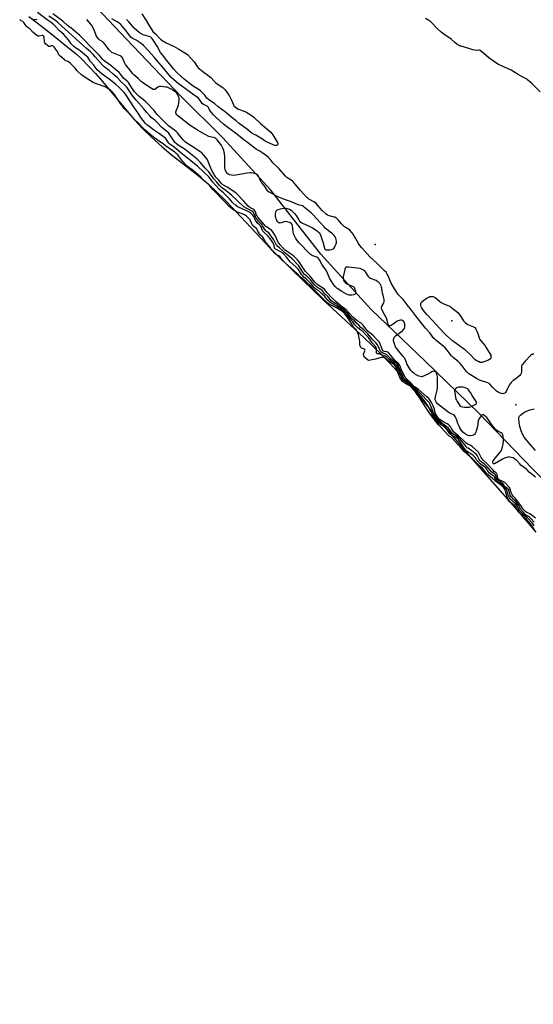
# Model space of a CAD drawing. Units: inches. Extents: x 1225765 to 1231765, y 501457 to 505458.
# Drawn here: x 1230475 to 1230907, y 502022 to 502850 of the extents above; entities that cross this region are included whole.
import ezdxf

# ---------------------------------------------------------------- set-up
doc = ezdxf.new("R2010")
doc.units = ezdxf.units.IN
doc.header["$MEASUREMENT"] = 0
for name, color, linetype in [('ELEV-Spot Elevation', 7, 'Continuous'), ('HYDRO-Stream Poly Centerlines', 142, 'Continuous'), ('HYDRO-Water Body', 4, 'Continuous'), ('NTRL-Trees', 3, 'Continuous'), ('Undefined', 1, 'Continuous')]:
    doc.layers.add(name, color=color, linetype=linetype)

msp = doc.modelspace()

# ---------------------------------------------------------------- linework, layer by layer
at = {"layer": 'ELEV-Spot Elevation'}
for p in [(1230774.25, 502660.96, 175.14), (1230838.8, 502596.68, 176.8), (1230892.56, 502525.99, 173.51)]:
    msp.add_point(p, dxfattribs=at)
at = {"layer": 'HYDRO-Stream Poly Centerlines'}
msp.add_polyline3d([(1230482.37, 502852.88, 0), (1230489.4, 502847.55, 0), (1230498.06, 502840.77, 0), (1230522.69, 502821.02, 0), (1230526.16, 502817.69, 0), (1230533.88, 502809.95, 0), (1230538.67, 502804.78, 0), (1230544.39, 502798.23, 0), (1230569.6, 502768.15, 0), (1230574.54, 502762.57, 0), (1230578.58, 502758.3, 0), (1230585.87, 502751.27, 0), (1230594.64, 502743.25, 0), (1230602.38, 502736.8, 0), (1230623.47, 502720.33, 0), (1230631.76, 502713.51, 0), (1230639.47, 502706.4, 0), (1230648.8, 502697.02, 0), (1230685.66, 502657.78, 0), (1230704.44, 502639.23, 0), (1230730.59, 502614.18, 0), (1230764.53, 502582.73, 0), (1230779.36, 502568.45, 0), (1230789.91, 502557.34, 0), (1230803.11, 502542.51, 0), (1230816.59, 502526.76, 0), (1230844.74, 502493.34, 0), (1230854.26, 502482.28, 0), (1230891.8, 502439.68, 0), (1230901.89, 502427.97, 0), (1230909.48, 502418.86, 0)], dxfattribs=at)
at = {"layer": 'HYDRO-Water Body'}
msp.add_polyline3d([(1230482.37, 502852.88, 0), (1230489.4, 502847.55, 0), (1230498.06, 502840.77, 0), (1230522.69, 502821.02, 0), (1230526.16, 502817.69, 0), (1230533.88, 502809.95, 0), (1230538.67, 502804.78, 0), (1230544.39, 502798.23, 0), (1230569.6, 502768.15, 0), (1230574.54, 502762.57, 0), (1230578.58, 502758.3, 0), (1230585.87, 502751.27, 0), (1230594.64, 502743.25, 0), (1230602.38, 502736.8, 0), (1230623.47, 502720.33, 0), (1230631.76, 502713.51, 0), (1230639.47, 502706.4, 0), (1230648.8, 502697.02, 0), (1230685.66, 502657.78, 0), (1230704.44, 502639.23, 0), (1230730.59, 502614.18, 0), (1230764.53, 502582.73, 0), (1230779.36, 502568.45, 0), (1230789.91, 502557.34, 0), (1230803.11, 502542.51, 0), (1230816.59, 502526.76, 0), (1230844.74, 502493.34, 0), (1230854.26, 502482.28, 0), (1230891.8, 502439.68, 0), (1230901.89, 502427.97, 0), (1230909.48, 502418.86, 0)], dxfattribs=at)
at = {"layer": 'NTRL-Trees'}
msp.add_lwpolyline([(1231382.12, 501996.56), (1231342.87, 502037.38), (1231298.12, 502078.53), (1231256, 502117.59), (1231212.25, 502162.44), (1231159.5, 502209.94), (1231124.13, 502242.47), (1231075, 502291.94), (1231034.62, 502337.53), (1230992.25, 502384.78), (1230949.5, 502428.66), (1230907, 502471.81), (1230861.25, 502519.19), (1230816.12, 502562.75), (1230770.88, 502606.34), (1230728.5, 502652.87), (1230686.12, 502706.63), (1230645.63, 502751.03), (1230610.87, 502785.47), (1230564.75, 502833.84), (1230529.75, 502871.06)], dxfattribs=at)
at = {"layer": 'Undefined'}
for points, elevation in [([(1230900.58, 502431.95), (1230899.4, 502433.11), (1230897.96, 502434.91), (1230896.37, 502436.36), (1230895.7, 502437.12), (1230894.83, 502438.44), (1230893.57, 502441.04), (1230892.31, 502442.85), (1230891.5, 502443.64), (1230890.12, 502444.56), (1230889.42, 502445.12), (1230888.58, 502445.95), (1230887.75, 502446.91), (1230887.23, 502447.8), (1230886.17, 502450.11), (1230885.3, 502453.47), (1230884.82, 502454.67), (1230884.35, 502455.25), (1230883.44, 502456), (1230882.72, 502456.77), (1230882.12, 502457.51), (1230881.31, 502458.74), (1230880.46, 502459.45), (1230876.95, 502461.64), (1230875.98, 502462.42), (1230875.24, 502463.5), (1230874.52, 502465.44), (1230874.26, 502465.9), (1230873.65, 502466.41), (1230871.52, 502467.62), (1230870.46, 502468.52), (1230869.32, 502469.82), (1230867.75, 502472.17), (1230867.18, 502472.87), (1230866.08, 502473.86), (1230862.66, 502476.49), (1230859.88, 502479.19), (1230859.39, 502479.83), (1230858.27, 502481.77), (1230857.59, 502482.54), (1230856.62, 502483.35), (1230853.75, 502485.42), (1230852.85, 502486.04), (1230851.35, 502486.9), (1230850.79, 502487.39), (1230850.23, 502488.08), (1230848.64, 502490.39), (1230844.97, 502496.07), (1230843.92, 502497.41), (1230843.43, 502497.82), (1230842.43, 502498.45), (1230838.42, 502500.49), (1230837.68, 502500.96), (1230837.11, 502501.56), (1230835.31, 502504.07), (1230832.45, 502507.17), (1230831.34, 502508.04), (1230828.58, 502509.61), (1230827.94, 502510.14), (1230827.22, 502510.92), (1230826.14, 502512.31), (1230824.4, 502515.02), (1230822.16, 502518.08), (1230821.15, 502520.34), (1230820.22, 502522.02), (1230819.09, 502524.44), (1230818.43, 502525.55), (1230817.6, 502526.72), (1230815.55, 502529.27), (1230812.82, 502533.05), (1230810.22, 502535.74), (1230807.86, 502539), (1230804.34, 502542.38), (1230803.47, 502543.02), (1230801.24, 502544.24), (1230798.01, 502546.52), (1230797.12, 502547.41), (1230796.65, 502548.28), (1230795.75, 502551.12), (1230794.23, 502554), (1230792.89, 502557.85), (1230792.32, 502558.91), (1230791.66, 502559.78), (1230790.34, 502560.92), (1230785.84, 502564.13), (1230784.99, 502564.92), (1230783.46, 502566.56), (1230782.82, 502567.03), (1230782.05, 502567.35), (1230780.1, 502567.88), (1230777.94, 502568.68), (1230777.26, 502568.82), (1230776.06, 502568.89), (1230775.56, 502569.13), (1230775.34, 502569.46), (1230775.27, 502569.94), (1230775.32, 502571.87), (1230775.19, 502573.14), (1230774.83, 502574.38), (1230774.3, 502575.24), (1230771.6, 502578.08), (1230768.38, 502582.67), (1230766.82, 502584.5), (1230763.04, 502588.17), (1230762.16, 502588.87), (1230759.4, 502590.75), (1230756.9, 502593.24), (1230755.18, 502595.89), (1230753.73, 502597.49), (1230750.79, 502601.5), (1230748.91, 502603.69), (1230747.5, 502604.98), (1230745.63, 502606.38), (1230743.39, 502607.8), (1230741.33, 502609.25), (1230737.58, 502611.25), (1230735.94, 502612.38), (1230734.14, 502614.21), (1230732.36, 502616.45), (1230731.6, 502617.26), (1230729.43, 502619.14), (1230728.05, 502620.6), (1230727.25, 502621.32), (1230725.62, 502622.59), (1230724, 502623.57), (1230723.38, 502624.06), (1230722.7, 502624.79), (1230720.06, 502628.05), (1230717.72, 502630.5), (1230716.43, 502631.71), (1230714.09, 502633.54), (1230712.79, 502634.73), (1230711.99, 502635.74), (1230710.18, 502638.97), (1230709.31, 502640.21), (1230707.25, 502642.22), (1230702.53, 502646.34), (1230701.65, 502647.4), (1230699.52, 502650.29), (1230697.02, 502652.96), (1230696.16, 502653.74), (1230695.25, 502654.41), (1230691.18, 502656.38), (1230690.29, 502656.96), (1230689.73, 502657.47), (1230689.41, 502657.92), (1230689.24, 502658.32), (1230688.67, 502661.27), (1230688.34, 502662.01), (1230687.9, 502662.75), (1230685.34, 502666.31), (1230683.92, 502668.06), (1230683.12, 502668.83), (1230680.64, 502670.9), (1230679.43, 502672.18), (1230678.86, 502673.22), (1230678.05, 502675.68), (1230677.6, 502676.53), (1230677.04, 502677.19), (1230674.86, 502679.2), (1230674.1, 502680.03), (1230673.41, 502681.17), (1230671.8, 502684.44), (1230671, 502685.63), (1230670.06, 502686.74), (1230669.19, 502687.54), (1230668.28, 502688.08), (1230659, 502692.25), (1230657.8, 502692.93), (1230656.68, 502693.78), (1230654.34, 502695.96), (1230651.35, 502699.44), (1230648.97, 502701.89), (1230646.37, 502704.3), (1230643.51, 502706.77), (1230642.53, 502707.73), (1230637.47, 502713.37), (1230633.97, 502717.84), (1230624.9, 502726.57), (1230618.93, 502731.43), (1230610.41, 502738.05), (1230606.89, 502741.09), (1230603.65, 502743.67), (1230601.23, 502745.41), (1230600.43, 502746.32), (1230598.23, 502749.63), (1230597.43, 502750.47), (1230591.74, 502754.68), (1230587.37, 502757.34), (1230583.39, 502760.4), (1230582.1, 502761.5), (1230580.81, 502762.9), (1230576.78, 502767.9), (1230575.03, 502770.61), (1230571.05, 502776.14), (1230564.5, 502786.64), (1230563.82, 502787.55), (1230562.69, 502788.82), (1230558.29, 502793.36), (1230555.8, 502795.61), (1230551.33, 502799.19), (1230544.34, 502804.17), (1230540.11, 502807.84), (1230539.11, 502808.93), (1230537.14, 502811.73), (1230534.49, 502814.87), (1230534.01, 502815.58), (1230533.08, 502817.3), (1230532.09, 502818.54), (1230531.06, 502819.5), (1230525.98, 502823.66), (1230524.54, 502824.67), (1230521.69, 502826.42), (1230520.36, 502827.55), (1230518.11, 502829.89), (1230515.78, 502833.22), (1230513.94, 502835.46), (1230511.83, 502837.57), (1230508.26, 502840.87), (1230504.69, 502844.62), (1230502.86, 502846.42), (1230501.36, 502847.7), (1230497.94, 502850.01), (1230489.67, 502856.3)], 166), ([(1230909.05, 502430.53), (1230906.67, 502432.69), (1230904.24, 502434.36), (1230901.92, 502435.49), (1230901.03, 502436.02), (1230900.46, 502436.5), (1230898.6, 502438.45), (1230896.68, 502441.34), (1230893.21, 502446.09), (1230892.3, 502447.24), (1230890.45, 502449.25), (1230889.23, 502450.89), (1230888.8, 502451.65), (1230888.55, 502452.25), (1230887.56, 502455.78), (1230887.03, 502456.67), (1230883.24, 502460.69), (1230882.26, 502461.25), (1230878.58, 502462.81), (1230877.7, 502463.43), (1230877.47, 502463.77), (1230877.29, 502464.27), (1230876.81, 502467.34), (1230876.65, 502467.86), (1230876.41, 502468.32), (1230875.9, 502468.9), (1230874.45, 502470.02), (1230873.19, 502471.22), (1230868.22, 502476.66), (1230865.66, 502478.85), (1230865.05, 502479.46), (1230864.15, 502480.6), (1230863.33, 502481.8), (1230861.73, 502485.07), (1230861, 502486.12), (1230858.59, 502488.34), (1230855.86, 502491.01), (1230854.66, 502491.74), (1230851.71, 502493.23), (1230850.35, 502494.16), (1230848.4, 502495.93), (1230844.35, 502499.95), (1230840.47, 502502.96), (1230839.73, 502503.86), (1230838.53, 502506.16), (1230837.93, 502507.11), (1230837.06, 502508.16), (1230836.05, 502509.12), (1230834.79, 502509.98), (1230830.98, 502512.02), (1230829.79, 502512.74), (1230828.67, 502513.55), (1230827.7, 502514.53), (1230826.31, 502516.28), (1230825.15, 502518.22), (1230824.78, 502519.27), (1230824.05, 502522.34), (1230822.93, 502525.07), (1230821.58, 502528.02), (1230820.07, 502530.32), (1230819.19, 502531.3), (1230817.5, 502532.71), (1230810.32, 502539.26), (1230807.29, 502541.29), (1230806.54, 502541.87), (1230803.9, 502544.91), (1230801.01, 502547.43), (1230800.13, 502548.29), (1230799.39, 502549.4), (1230796.92, 502554.19), (1230794.76, 502558.98), (1230793.69, 502560.89), (1230793.04, 502561.63), (1230790.33, 502564), (1230786.25, 502568.98), (1230785.26, 502570.01), (1230784.67, 502570.41), (1230783.98, 502570.67), (1230782.09, 502570.9), (1230781.34, 502571.08), (1230781.02, 502571.25), (1230780.67, 502571.56), (1230780.37, 502571.99), (1230780.01, 502572.76), (1230778.05, 502577.96), (1230777.65, 502578.73), (1230777.05, 502579.48), (1230775.25, 502581.2), (1230772.3, 502584.36), (1230769.52, 502586.61), (1230768.32, 502587.75), (1230766.21, 502590.06), (1230764.11, 502592.97), (1230762.96, 502594.22), (1230762.03, 502594.92), (1230759.04, 502596.81), (1230755.17, 502599.67), (1230749.62, 502605.89), (1230745.55, 502609.13), (1230741.21, 502612.79), (1230737.63, 502616.09), (1230733.75, 502620.19), (1230732.1, 502622.5), (1230731.39, 502623.24), (1230728.4, 502625.39), (1230725.14, 502627.37), (1230724.31, 502628.03), (1230723.35, 502629.15), (1230719.14, 502634.58), (1230716.45, 502637.21), (1230715.55, 502638.26), (1230712.7, 502642.32), (1230710, 502646.4), (1230708.75, 502647.96), (1230706.58, 502650.19), (1230705.32, 502651.32), (1230701.22, 502654.08), (1230698.29, 502656.28), (1230696.61, 502657.89), (1230694.14, 502660.6), (1230693.16, 502661.86), (1230692.57, 502662.78), (1230689.93, 502668.44), (1230688.88, 502670.19), (1230687.9, 502671.64), (1230686.78, 502672.87), (1230685.54, 502673.98), (1230683.08, 502675.48), (1230682.18, 502676.21), (1230675.31, 502684.03), (1230674.62, 502684.94), (1230674.32, 502685.46), (1230673.48, 502688.33), (1230672.88, 502689.32), (1230672.34, 502689.99), (1230671.49, 502690.66), (1230668.63, 502692.12), (1230667.28, 502693.08), (1230663.31, 502697.58), (1230657.68, 502703.51), (1230656.84, 502704.31), (1230649.55, 502709.18), (1230645.95, 502711.04), (1230645.15, 502711.64), (1230644.6, 502712.21), (1230642.41, 502715.19), (1230639.96, 502717.72), (1230638.87, 502719.26), (1230637.41, 502721.75), (1230636.64, 502723.25), (1230635.2, 502726.46), (1230633.4, 502730.8), (1230632.78, 502732.08), (1230631.58, 502734.02), (1230629.68, 502736.44), (1230628.06, 502737.98), (1230626.51, 502739.22), (1230619.28, 502743.92), (1230615.6, 502746.15), (1230614.46, 502746.96), (1230612.81, 502748.61), (1230609.53, 502752.33), (1230607.55, 502754.77), (1230606.42, 502755.95), (1230605.09, 502757.07), (1230600.11, 502760.86), (1230598.61, 502762.15), (1230594.6, 502766.51), (1230590.61, 502770.43), (1230587.61, 502774.03), (1230582.15, 502779.77), (1230580.34, 502781.44), (1230575.4, 502785.55), (1230572.46, 502788.22), (1230571.38, 502789.53), (1230569.68, 502791.93), (1230567.35, 502795.81), (1230566.37, 502797.15), (1230565.25, 502798.38), (1230562.27, 502800.96), (1230559.99, 502803.91), (1230558.42, 502805.63), (1230555.47, 502808.09), (1230551.59, 502811.57), (1230546.76, 502814.96), (1230545.66, 502815.82), (1230544.91, 502816.6), (1230541.76, 502820.26), (1230534.03, 502827.96), (1230528.97, 502833.25), (1230525.27, 502836.8), (1230519.35, 502842.07), (1230515.08, 502845.22), (1230510.98, 502848.91), (1230502.66, 502854.98)], 170), ([(1230908.36, 502420.82), (1230906.01, 502424.31), (1230904.15, 502426.89), (1230902.79, 502428.48), (1230901.59, 502429.71), (1230895.83, 502434.91), (1230895, 502435.74), (1230894.08, 502437.14), (1230892.62, 502440.12), (1230891.86, 502441.19), (1230890.87, 502442), (1230888.39, 502443.44), (1230887.22, 502444.5), (1230886.73, 502445.22), (1230886.25, 502446.17), (1230884.97, 502449.4), (1230884.62, 502450.44), (1230883.9, 502453.31), (1230883.56, 502454.37), (1230883.07, 502455.25), (1230882.35, 502456.25), (1230880.51, 502458.08), (1230875.33, 502461.76), (1230872.8, 502463.89), (1230871.12, 502465.47), (1230869.31, 502467.01), (1230868.54, 502467.8), (1230864.15, 502472.91), (1230862.07, 502474.81), (1230856.17, 502480.5), (1230853.8, 502482.49), (1230849.13, 502486.77), (1230847.63, 502488.39), (1230846, 502490.35), (1230843.55, 502492.83), (1230839.25, 502497.71), (1230838.11, 502498.73), (1230836.45, 502499.75), (1230835.91, 502500.21), (1230829.5, 502507.25), (1230827.39, 502509.3), (1230825.18, 502512.02), (1230820.7, 502517.92), (1230817.46, 502522.94), (1230811.13, 502532.45), (1230809.46, 502534.77), (1230807.02, 502538.51), (1230805.58, 502540.43), (1230804.95, 502541.06), (1230803.95, 502541.78), (1230801.09, 502543.08), (1230799.68, 502543.92), (1230797.17, 502545.76), (1230796.44, 502546.46), (1230795.86, 502547.14), (1230795.05, 502548.56), (1230793.12, 502553.16), (1230791.93, 502557.33), (1230791.52, 502558.1), (1230790.94, 502558.88), (1230789.54, 502560.12), (1230785.92, 502562.6), (1230783, 502565.13), (1230782.41, 502565.51), (1230781.8, 502565.74), (1230780.59, 502565.89), (1230779.17, 502565.8), (1230774.38, 502564.4), (1230768.85, 502563.41), (1230768.15, 502563.53), (1230767.59, 502563.83), (1230765.5, 502565.78), (1230765, 502566.46), (1230764.64, 502567.14), (1230764.41, 502567.84), (1230764.37, 502568.33), (1230764.55, 502569.1), (1230765.54, 502571.36), (1230765.63, 502572.13), (1230765.45, 502572.53), (1230765.06, 502572.84), (1230763.32, 502573.4), (1230762.63, 502573.73), (1230762.12, 502574.29), (1230761.67, 502575.13), (1230761.32, 502576.19), (1230761.11, 502577.23), (1230761.12, 502579.66), (1230761.01, 502580.76), (1230760.14, 502585.1), (1230759.59, 502586.55), (1230758.78, 502588.22), (1230758.37, 502588.88), (1230757.97, 502589.31), (1230756.43, 502590.64), (1230755.75, 502591.45), (1230753.58, 502595.32), (1230751.76, 502598.28), (1230749.95, 502600.89), (1230748.16, 502602.96), (1230746.47, 502604.48), (1230744.56, 502605.81), (1230741.48, 502607.56), (1230736.95, 502609.93), (1230734.62, 502611.38), (1230733.11, 502612.54), (1230729.22, 502616.25), (1230724.78, 502620.93), (1230721.65, 502623.92), (1230719.83, 502625.78), (1230715.91, 502629.48), (1230711.04, 502633.77), (1230708.46, 502636.53), (1230695.98, 502647.56), (1230695.19, 502648.5), (1230694.45, 502650.16), (1230693.82, 502650.91), (1230693.08, 502651.41), (1230690.89, 502652.27), (1230689.66, 502653.29), (1230687.01, 502656.09), (1230685.6, 502658.52), (1230682.7, 502662.04), (1230681.77, 502663.28), (1230680.32, 502665.83), (1230679.52, 502667.03), (1230678.85, 502667.77), (1230677.57, 502668.9), (1230676.8, 502669.81), (1230675.02, 502672.7), (1230674.81, 502673.17), (1230674.57, 502674.15), (1230672.73, 502675.44), (1230671.46, 502676.49), (1230670.96, 502677.01), (1230670.56, 502677.6), (1230670.12, 502678.46), (1230669.22, 502680.98), (1230668.91, 502681.58), (1230667.81, 502682.84), (1230665.92, 502684.6), (1230664.67, 502685.49), (1230663, 502686.38), (1230658.8, 502687.93), (1230657.08, 502688.69), (1230654.3, 502690.45), (1230652.23, 502691.96), (1230651.08, 502693.04), (1230648.66, 502695.74), (1230637.08, 502707.58), (1230636.17, 502708.62), (1230635.02, 502710.24), (1230633.77, 502711.57), (1230629.63, 502714.99), (1230628.85, 502715.77), (1230627.91, 502716.94), (1230627.23, 502717.65), (1230622.81, 502721.61), (1230621.22, 502722.92), (1230615.92, 502726.83), (1230614.58, 502728.01), (1230611.73, 502731.09), (1230608.54, 502735.6), (1230607.83, 502736.42), (1230606.66, 502737.55), (1230605.5, 502738.51), (1230602.71, 502740.53), (1230597.74, 502743.8), (1230595.53, 502745.59), (1230592.49, 502747.63), (1230588.52, 502750.47), (1230584.38, 502753.76), (1230580.21, 502757.48), (1230577.92, 502759.72), (1230574.89, 502762.93), (1230571.27, 502766.53), (1230568.6, 502769.48), (1230565.09, 502773.14), (1230562.8, 502775.35), (1230561.25, 502777.41), (1230559.47, 502779.41), (1230558.19, 502781.52), (1230556.44, 502783.97), (1230554.55, 502787.06), (1230552.68, 502789.48), (1230551.64, 502790.61), (1230551.13, 502791), (1230548.87, 502792.2), (1230546.68, 502793.56), (1230540.31, 502795.73), (1230537.89, 502796.64), (1230536.75, 502797.16), (1230534.51, 502798.77), (1230532.11, 502800.17), (1230528.22, 502802.7), (1230526.83, 502803.75), (1230523.63, 502806.63), (1230522.88, 502807.46), (1230521.72, 502809.07), (1230521.02, 502809.9), (1230517.14, 502813.51), (1230516.21, 502814.28), (1230515.39, 502814.84), (1230514.63, 502815.26), (1230513.12, 502815.91), (1230512.37, 502816.39), (1230508.26, 502820.04), (1230507.73, 502820.63), (1230507.36, 502821.19), (1230506.47, 502823.22), (1230506.02, 502824), (1230504.2, 502826.58), (1230503.24, 502827.59), (1230502.53, 502828.08), (1230502, 502828.22), (1230501.35, 502828.11), (1230500.12, 502827.66), (1230499.64, 502827.6), (1230499.35, 502827.65), (1230498.37, 502828.22), (1230496.53, 502829.85), (1230495.96, 502830.54), (1230495.71, 502831.1), (1230495.53, 502832.22), (1230495.36, 502835.16), (1230495.16, 502835.9), (1230494.7, 502836.49), (1230494.23, 502836.75), (1230493.66, 502836.81), (1230491.16, 502836.2), (1230490.63, 502836.14), (1230489.95, 502836.29), (1230489.25, 502836.72), (1230485.93, 502839.66), (1230483.36, 502842.31), (1230482.68, 502842.84), (1230481.34, 502843.7), (1230480.51, 502844.39), (1230479.79, 502845.22), (1230478.89, 502847.02), (1230478.36, 502847.75), (1230477.46, 502848.5), (1230475.87, 502849.28), (1230474.75, 502850.14)], 164), ([(1230489.1, 502850.26), (1230488.43, 502850.06), (1230486.63, 502850.36)], 166), ([(1230908.1, 502427.15), (1230905.11, 502430.41), (1230904.02, 502431.47), (1230903.27, 502431.98), (1230901.47, 502432.78), (1230900.7, 502433.32), (1230900.2, 502433.9), (1230898.85, 502436.04), (1230896.88, 502437.85), (1230896.39, 502438.4), (1230895.86, 502439.23), (1230895.38, 502440.45), (1230895, 502441.19), (1230892.74, 502444.48), (1230892.01, 502445.34), (1230890.72, 502446.42), (1230889.75, 502447.38), (1230888.67, 502448.6), (1230887.94, 502449.63), (1230887.41, 502450.75), (1230886.58, 502453.91), (1230886.28, 502454.67), (1230885.89, 502455.34), (1230885.3, 502455.87), (1230883.84, 502456.69), (1230883.37, 502457.08), (1230882.89, 502457.79), (1230882.24, 502459.34), (1230881.72, 502459.94), (1230880.8, 502460.54), (1230877.63, 502462.27), (1230876.78, 502462.93), (1230876.42, 502463.44), (1230876.23, 502463.87), (1230875.67, 502466.52), (1230875.48, 502466.99), (1230875.18, 502467.39), (1230874.54, 502467.9), (1230873.1, 502468.74), (1230872.34, 502469.37), (1230870.55, 502471.23), (1230868.77, 502473.57), (1230867.71, 502474.73), (1230866.3, 502475.95), (1230863.61, 502477.9), (1230862.44, 502478.92), (1230861.63, 502479.93), (1230860.07, 502483.29), (1230859.37, 502484.27), (1230858.41, 502485.1), (1230855.5, 502487.29), (1230852.35, 502489.43), (1230851.68, 502489.95), (1230850.77, 502490.94), (1230845.73, 502497.03), (1230844.6, 502498.2), (1230843.16, 502499.36), (1230839.52, 502501.68), (1230838.9, 502502.15), (1230838.43, 502502.7), (1230837.3, 502504.55), (1230836.69, 502505.37), (1230835.53, 502506.56), (1230833.99, 502507.91), (1230831.91, 502509.36), (1230828.74, 502510.86), (1230827.84, 502511.67), (1230827.13, 502512.64), (1230825.16, 502515.92), (1230823.62, 502518.24), (1230823.29, 502519.06), (1230822.57, 502521.38), (1230821.81, 502523), (1230820.38, 502526.43), (1230819.53, 502527.88), (1230818.92, 502528.61), (1230816.69, 502530.88), (1230814.66, 502533.36), (1230810.84, 502536.97), (1230808.96, 502539.2), (1230806.43, 502541.14), (1230803.88, 502543.79), (1230802.25, 502544.89), (1230800.17, 502546.53), (1230798.67, 502547.56), (1230798.33, 502547.89), (1230797.84, 502548.8), (1230796.93, 502551.44), (1230795.49, 502554.27), (1230793.83, 502558.4), (1230793.09, 502559.78), (1230792.55, 502560.5), (1230791.36, 502561.57), (1230787.36, 502564.61), (1230784.58, 502567.59), (1230783.77, 502568.33), (1230783.04, 502568.72), (1230780.67, 502569.5), (1230779.76, 502570.06), (1230779.15, 502570.57), (1230778.64, 502571.19), (1230777.96, 502572.37), (1230776.08, 502576.49), (1230775.05, 502577.91), (1230774.24, 502578.76), (1230771.49, 502581.29), (1230767.81, 502585.74), (1230765.8, 502587.88), (1230764.55, 502589.09), (1230762.17, 502591.05), (1230760.3, 502593.14), (1230758.09, 502594.95), (1230756.69, 502596.64), (1230754.56, 502598.49), (1230751.26, 502602.55), (1230749.38, 502604.68), (1230747.74, 502606.12), (1230744.47, 502608.46), (1230741.81, 502610.6), (1230740.96, 502611.14), (1230738.68, 502612.35), (1230737.98, 502612.84), (1230737.17, 502613.64), (1230734.19, 502617.07), (1230731.55, 502619.84), (1230729.76, 502621.91), (1230727.96, 502623.3), (1230726.5, 502624.32), (1230724.81, 502625.35), (1230723.76, 502626.19), (1230722.86, 502627.19), (1230719.56, 502631.28), (1230718.24, 502632.75), (1230717.33, 502633.59), (1230715.34, 502635.04), (1230714.48, 502635.83), (1230713.84, 502636.72), (1230710.79, 502641.62), (1230709.75, 502643), (1230708.77, 502644.1), (1230704.4, 502648.6), (1230702.31, 502650.61), (1230701.22, 502651.52), (1230698.12, 502653.85), (1230696.17, 502655.83), (1230693.46, 502658.09), (1230692.22, 502659.24), (1230690.87, 502661.04), (1230688.7, 502664.76), (1230685.17, 502670), (1230684.44, 502670.78), (1230682.38, 502672.17), (1230681.75, 502672.76), (1230681.11, 502673.64), (1230679.26, 502676.7), (1230678.55, 502677.74), (1230675.99, 502680.67), (1230674.3, 502682.77), (1230673.05, 502684.79), (1230671.61, 502687.83), (1230671.02, 502688.64), (1230670.65, 502688.97), (1230670.01, 502689.38), (1230667.03, 502690.68), (1230665.5, 502691.44), (1230663.51, 502692.75), (1230657.8, 502697.89), (1230653.46, 502702.13), (1230648.23, 502706.31), (1230644.82, 502708.77), (1230643.75, 502709.62), (1230642.89, 502710.51), (1230640.7, 502713.34), (1230638.25, 502716.1), (1230633.94, 502722.02), (1230630.92, 502725.26), (1230627.02, 502730), (1230625.69, 502731.43), (1230624.18, 502732.74), (1230614.35, 502740.6), (1230613.2, 502741.43), (1230609.16, 502743.92), (1230606.83, 502745.74), (1230605.53, 502746.9), (1230604.52, 502748.18), (1230601.28, 502753.25), (1230600.26, 502754.55), (1230598.41, 502756.28), (1230594.52, 502759.38), (1230590.26, 502763.99), (1230588.47, 502765.58), (1230585.59, 502767.89), (1230584.38, 502769.1), (1230581.93, 502772.06), (1230579.21, 502775.06), (1230572.84, 502782.34), (1230569.58, 502786.48), (1230566.63, 502790.94), (1230564.86, 502793.29), (1230563.36, 502794.92), (1230560.3, 502797.94), (1230556.89, 502801.57), (1230553.46, 502804.32), (1230550.13, 502807.5), (1230546, 502810.57), (1230544.75, 502811.6), (1230542.46, 502814.01), (1230538.45, 502818.86), (1230536.68, 502820.71), (1230534.3, 502823.02), (1230531.13, 502826), (1230525.12, 502831.15), (1230515.92, 502839.56), (1230513.27, 502841.81), (1230510.17, 502844.81), (1230506.99, 502847.72), (1230504.93, 502849.34), (1230499.3, 502853.2)], 168), ([(1230909.13, 502465.05), (1230904.89, 502468.38), (1230903.81, 502469.38), (1230902.15, 502471.3), (1230901.54, 502471.89), (1230896.87, 502475.21), (1230895.87, 502476.23), (1230893.33, 502479.16), (1230891.8, 502480.41), (1230890.38, 502481.32), (1230889.05, 502481.76), (1230887.38, 502482.09), (1230886.55, 502482.13), (1230885.71, 502481.98), (1230882.93, 502481.03), (1230881.31, 502480.33), (1230875.17, 502476.67), (1230874.65, 502476.47), (1230874.16, 502476.4), (1230873.72, 502476.47), (1230873.38, 502476.67), (1230873.12, 502477.12), (1230873.19, 502477.85), (1230873.63, 502478.91), (1230874.23, 502479.95), (1230875.13, 502481.13), (1230879.7, 502486.48), (1230880.21, 502487.18), (1230880.6, 502487.96), (1230881.48, 502490.81), (1230881.97, 502492.84), (1230882.25, 502496.04), (1230882.1, 502497.79), (1230881.53, 502500.66), (1230881.24, 502501.45), (1230880.94, 502501.89), (1230880.32, 502502.43), (1230879.6, 502502.86), (1230877.91, 502503.47), (1230877.29, 502503.78), (1230876.23, 502504.7), (1230873.19, 502508.16), (1230868.03, 502515.42), (1230867.41, 502516.06), (1230866.74, 502516.59), (1230865.34, 502517.47), (1230864.9, 502517.61), (1230864.47, 502517.54), (1230864.07, 502517.27), (1230863.49, 502516.68), (1230862.01, 502514.82), (1230861.33, 502513.86), (1230861.07, 502513.35), (1230860.86, 502512.58), (1230860.3, 502507.86), (1230859.87, 502505.92), (1230859.27, 502504.02), (1230858.85, 502502.96), (1230858.31, 502502), (1230857.67, 502501.13), (1230857.3, 502500.76), (1230856.86, 502500.49), (1230855.81, 502500.17), (1230853.83, 502499.93), (1230853.26, 502499.95), (1230852.41, 502500.12), (1230851.08, 502500.66), (1230849.21, 502501.97), (1230847.78, 502503.4), (1230846.37, 502505.17), (1230845.53, 502506.56), (1230844.77, 502508.04), (1230843.78, 502510.35), (1230842.84, 502513.12), (1230842.31, 502514.43), (1230841.47, 502516.2), (1230840.85, 502517.06), (1230839.97, 502517.64), (1230837.44, 502518.78), (1230836.46, 502519.36), (1230827.89, 502525.76), (1230826.43, 502527.1), (1230825.76, 502527.98), (1230825.12, 502529.18), (1230824.76, 502530.18), (1230824.59, 502531.16), (1230824.65, 502531.93), (1230824.82, 502532.79), (1230826.29, 502538.5), (1230826.48, 502540.26), (1230826.63, 502547.99), (1230826.59, 502549.47), (1230826.4, 502550.63), (1230826.11, 502551.78), (1230825.81, 502552.63), (1230825.43, 502553.34), (1230824.98, 502553.82), (1230824.27, 502554.15), (1230823.49, 502554.29), (1230822.72, 502554.19), (1230821.97, 502553.82), (1230820.27, 502552.71), (1230818.98, 502552.04), (1230814.75, 502550.08), (1230813.95, 502549.8), (1230813.41, 502549.69), (1230812.28, 502549.79), (1230810.87, 502550.21), (1230809.13, 502551.07), (1230807.12, 502552.23), (1230805.61, 502553.37), (1230804.29, 502554.83), (1230800.86, 502560.62), (1230800.38, 502561.64), (1230799.32, 502564.47), (1230798.69, 502565.66), (1230797.81, 502566.8), (1230793.91, 502571.19), (1230791.99, 502573.67), (1230791.24, 502574.86), (1230789.71, 502579.02), (1230789.48, 502579.82), (1230789.44, 502580.61), (1230789.85, 502581.94), (1230790.48, 502583.21), (1230791.2, 502584.09), (1230792.33, 502585), (1230797.31, 502588.67), (1230798.34, 502589.65), (1230798.74, 502590.34), (1230799.01, 502591.41), (1230799.16, 502593.1), (1230799.07, 502594.2), (1230798.89, 502594.73), (1230798.49, 502595.48), (1230797.63, 502596.6), (1230797.19, 502596.93), (1230796.68, 502597.17), (1230796.13, 502597.31), (1230795.58, 502597.33), (1230794.22, 502597.04), (1230792.66, 502596.41), (1230789.33, 502594.02), (1230787.86, 502593.07), (1230786.89, 502592.56), (1230786.44, 502592.44), (1230786.04, 502592.52), (1230785.69, 502592.8), (1230785.24, 502593.42), (1230784.83, 502594.41), (1230784.16, 502597.2), (1230783.55, 502598.82), (1230782.58, 502600.92), (1230779.82, 502606.11), (1230779.33, 502607.41), (1230779.38, 502608.17), (1230779.67, 502608.92), (1230781.16, 502611.25), (1230781.49, 502611.98), (1230781.64, 502613.07), (1230781.58, 502614.78), (1230781.41, 502615.89), (1230780.73, 502618.24), (1230780.34, 502619.95), (1230780.03, 502621.67), (1230779.7, 502624.22), (1230779.49, 502625.07), (1230779.09, 502626.18), (1230778.59, 502627.25), (1230778.1, 502627.98), (1230777.35, 502628.88), (1230776.5, 502629.65), (1230775.07, 502630.57), (1230773.99, 502631.02), (1230770.89, 502632.04), (1230770.11, 502632.44), (1230769.39, 502632.94), (1230768.73, 502633.52), (1230768.38, 502633.96), (1230766.4, 502637.16), (1230765.69, 502638.1), (1230764.42, 502639.31), (1230763.23, 502639.99), (1230761.42, 502640.69), (1230758.88, 502641.14), (1230752.08, 502641.88), (1230750.32, 502641.95), (1230749.8, 502641.85), (1230749.25, 502641.51), (1230748.86, 502640.84), (1230748.61, 502640.03), (1230747.14, 502633.76), (1230747.1, 502632.4), (1230747.34, 502631.11), (1230747.67, 502630.39), (1230748.13, 502629.73), (1230748.68, 502629.15), (1230749.14, 502628.79), (1230750.66, 502627.89), (1230752.75, 502626.79), (1230755.07, 502625.97), (1230755.73, 502625.56), (1230756.11, 502625.18), (1230756.45, 502624.73), (1230756.84, 502623.96), (1230757.58, 502621.74), (1230757.77, 502620.64), (1230757.7, 502620.12), (1230757.49, 502619.65), (1230757.16, 502619.26), (1230756.71, 502618.99), (1230755.92, 502618.72), (1230754.49, 502618.41), (1230753.07, 502618.28), (1230752.26, 502618.37), (1230751.48, 502618.56), (1230749.93, 502619.26), (1230746.16, 502621.33), (1230742.23, 502624), (1230740.81, 502625.19), (1230739.15, 502627.25), (1230737.53, 502629.58), (1230735.8, 502632.67), (1230733.3, 502638.22), (1230732.56, 502639.69), (1230729.51, 502643.94), (1230727.13, 502647.98), (1230726.34, 502649.15), (1230725.75, 502649.74), (1230725.02, 502650.19), (1230721.53, 502651.38), (1230720.52, 502651.95), (1230719.59, 502652.64), (1230718.64, 502653.54), (1230710.17, 502662.38), (1230708.42, 502664.36), (1230707.11, 502666.63), (1230705.41, 502670.01), (1230705.04, 502671.68), (1230704.53, 502676.69), (1230704.14, 502677.67), (1230703.39, 502678.76), (1230702.77, 502679.25), (1230701.99, 502679.57), (1230700, 502680.08), (1230698.58, 502680.29), (1230697.54, 502680.12), (1230694.98, 502679.13), (1230693.94, 502678.94), (1230693.44, 502679.05), (1230692.96, 502679.27), (1230692.3, 502679.75), (1230691.93, 502680.16), (1230691.35, 502681.14), (1230690.74, 502682.47), (1230690.34, 502683.57), (1230690.2, 502684.25), (1230690.15, 502685.4), (1230690.24, 502687.14), (1230690.34, 502687.99), (1230690.57, 502688.78), (1230690.84, 502689.25), (1230691.39, 502689.86), (1230692.31, 502690.47), (1230694.28, 502691.02), (1230697.47, 502691.6), (1230698.87, 502691.57), (1230699.97, 502691.36), (1230701.85, 502690.59), (1230703.36, 502689.73), (1230704.89, 502688.39), (1230706.31, 502686.93), (1230707.46, 502685.27), (1230709.71, 502681.57), (1230710.47, 502680.69), (1230711.57, 502679.7), (1230712.3, 502679.2), (1230713.06, 502678.8), (1230718.98, 502676.1), (1230721.25, 502674.88), (1230725.21, 502672.44), (1230726.13, 502671.72), (1230727.16, 502670.69), (1230727.65, 502669.98), (1230728.01, 502669.19), (1230729.62, 502664.48), (1230730.03, 502663.06), (1230731.33, 502657.83), (1230731.72, 502657.1), (1230732.1, 502656.77), (1230732.55, 502656.54), (1230733.37, 502656.38), (1230734.26, 502656.37), (1230736.07, 502656.5), (1230737.26, 502656.68), (1230738.27, 502657.01), (1230738.97, 502657.36), (1230739.36, 502657.66), (1230739.87, 502658.34), (1230740.51, 502659.68), (1230741.3, 502661.63), (1230741.53, 502662.48), (1230741.58, 502663.34), (1230741.41, 502665.08), (1230741.12, 502666.16), (1230740.49, 502667.31), (1230739.62, 502668.39), (1230738.15, 502669.81), (1230733.48, 502673.46), (1230732.03, 502674.73), (1230731.09, 502675.7), (1230727.95, 502679.29), (1230721.62, 502686.28), (1230720.34, 502687.45), (1230716.12, 502690.86), (1230714.43, 502692.42), (1230713.78, 502692.92), (1230712.81, 502693.38), (1230710.31, 502694.12), (1230708.72, 502694.7), (1230702.87, 502697.12), (1230697.86, 502698.78), (1230695.71, 502699.64), (1230692.27, 502701.17), (1230688.32, 502703.42), (1230684.91, 502705.04), (1230683.94, 502705.59), (1230683.54, 502705.95), (1230683.04, 502706.59), (1230680.61, 502710.55), (1230678.65, 502712.8), (1230678.12, 502713.5), (1230677.6, 502714.52), (1230676.11, 502717.95), (1230675.24, 502719.31), (1230674.89, 502719.7), (1230674.47, 502720.01), (1230673.45, 502720.43), (1230671.22, 502721.02), (1230669.82, 502721.3), (1230668.98, 502721.32), (1230666.46, 502721), (1230656.82, 502719.18), (1230655.06, 502719.01), (1230653, 502719.24), (1230651.57, 502719.56), (1230650.36, 502720.17), (1230649.32, 502721.03), (1230648.83, 502721.68), (1230648.32, 502722.66), (1230647.86, 502723.98), (1230647.61, 502725.06), (1230647.45, 502727.21), (1230647.61, 502732.11), (1230647.48, 502735.08), (1230647.24, 502737.45), (1230646.58, 502739.99), (1230645.92, 502741.92), (1230644.63, 502744.21), (1230643.3, 502746.13), (1230640.92, 502749.06), (1230639.92, 502750.07), (1230639.02, 502750.68), (1230638, 502751.05), (1230635.27, 502751.43), (1230633.99, 502751.93), (1230630.96, 502753.5), (1230624.48, 502757.15), (1230622.72, 502758.22), (1230619.04, 502760.63), (1230614.34, 502764.12), (1230607.73, 502769.61), (1230607.12, 502770.17), (1230606.6, 502770.81), (1230606.15, 502771.75), (1230606.16, 502772.53), (1230606.43, 502773.33), (1230608.06, 502776.86), (1230608.57, 502778.24), (1230608.79, 502779.67), (1230609.03, 502783.15), (1230608.98, 502784.29), (1230608.59, 502785.61), (1230607.79, 502787.39), (1230607.08, 502788.4), (1230606.44, 502789.02), (1230605.5, 502789.75), (1230602.38, 502791.57), (1230599.59, 502792.96), (1230598.8, 502793.24), (1230597.95, 502793.41), (1230593.85, 502793.8), (1230592.4, 502793.79), (1230591.86, 502793.67), (1230591.11, 502793.32), (1230588.58, 502791.44), (1230588.12, 502791.29), (1230587.88, 502791.29), (1230587.15, 502791.51), (1230584.41, 502793.08), (1230578.98, 502796.67), (1230577.47, 502797.95), (1230574.77, 502800.46), (1230570.72, 502803.95), (1230569.82, 502804.87), (1230568.54, 502806.43), (1230563.94, 502812.51), (1230563.12, 502813.96), (1230561.3, 502817.99), (1230560.66, 502818.91), (1230560.21, 502819.25), (1230559.44, 502819.64), (1230553.64, 502821.97), (1230552.4, 502822.6), (1230551.71, 502823.04), (1230551.1, 502823.59), (1230550.18, 502824.62), (1230546.48, 502829.48), (1230545.35, 502830.84), (1230544.7, 502831.42), (1230542.87, 502832.51), (1230542.25, 502832.98), (1230541.44, 502833.83), (1230540.14, 502835.44), (1230539.21, 502836.93), (1230537.08, 502842.06), (1230535.45, 502845.35), (1230534.6, 502846.49), (1230531.36, 502850.17)], 172), ([(1230909.11, 502487.54), (1230905.15, 502492.06), (1230900.73, 502497.32), (1230899.67, 502498.8), (1230898.47, 502500.9), (1230897.19, 502504.02), (1230896.02, 502507.66), (1230895.59, 502509.33), (1230895.33, 502510.74), (1230895.13, 502514.75), (1230895.19, 502515.57), (1230895.34, 502516.07), (1230895.81, 502516.72), (1230896.45, 502517.29), (1230899.26, 502519.45), (1230900.25, 502520.08), (1230902.45, 502521.02), (1230904.42, 502521.71), (1230907.88, 502522.61)], 174), ([(1230908.07, 502424.15), (1230906.3, 502426.78), (1230902.95, 502430.46), (1230902.08, 502431.11), (1230900.58, 502431.95)], 166)]:
    msp.add_lwpolyline(points, dxfattribs=dict(at, elevation=elevation))
for points, elevation in [([(1230863.4, 502561.56), (1230862.61, 502561.72), (1230861.03, 502562.36), (1230859.48, 502563.11), (1230858.42, 502563.8), (1230857.43, 502564.78), (1230855.01, 502567.65), (1230850.25, 502571.92), (1230848.51, 502573.28), (1230839.38, 502579.83), (1230834.19, 502584.38), (1230832.78, 502585.73), (1230828.27, 502590.49), (1230822.4, 502597.08), (1230817.7, 502602.07), (1230815.98, 502603.97), (1230814.73, 502605.52), (1230813.59, 502607.17), (1230813.17, 502607.92), (1230812.88, 502608.62), (1230812.59, 502609.65), (1230812.45, 502610.72), (1230812.5, 502611.43), (1230812.77, 502612.03), (1230813.3, 502612.66), (1230815.1, 502614.1), (1230817.98, 502616.04), (1230819.21, 502616.75), (1230820.26, 502617.08), (1230821.63, 502617.26), (1230822.71, 502617.23), (1230823.53, 502616.98), (1230824.72, 502616.22), (1230828.29, 502613.17), (1230829.74, 502612.12), (1230832.4, 502610.76), (1230836.22, 502609.36), (1230836.89, 502609), (1230837.87, 502608.33), (1230842.44, 502604.73), (1230843.92, 502603.4), (1230846.37, 502600.22), (1230848.63, 502596.64), (1230849.85, 502595.43), (1230851.67, 502593.99), (1230852.64, 502593.38), (1230856.92, 502591.61), (1230858.12, 502590.99), (1230859.03, 502589.6), (1230859.77, 502588.03), (1230860.51, 502586.08), (1230861.63, 502582.41), (1230862.11, 502581.34), (1230863.34, 502579.65), (1230866.72, 502575.56), (1230867.38, 502574.66), (1230870.94, 502568.79), (1230871.45, 502567.72), (1230871.65, 502566.94), (1230871.7, 502566.16), (1230871.51, 502565.43), (1230870.79, 502564.57), (1230869.88, 502563.83), (1230868.86, 502563.29), (1230865.58, 502562.08), (1230864.21, 502561.66)], 176), ([(1230846.01, 502540.99), (1230844.16, 502540.8), (1230843.34, 502540.56), (1230842.85, 502540.31), (1230842.17, 502539.83), (1230841.39, 502539.07), (1230841, 502538.42), (1230840.91, 502537.89), (1230841.09, 502536.15), (1230841.77, 502532.29), (1230842.14, 502530.87), (1230842.6, 502529.86), (1230843.19, 502528.83), (1230844.79, 502526.32), (1230845.51, 502525.4), (1230846.61, 502524.6), (1230847.65, 502524.26), (1230849.38, 502524.15), (1230853.18, 502524.13), (1230854.02, 502524.3), (1230855.08, 502524.74), (1230858.22, 502526.38), (1230859.13, 502526.98), (1230859.44, 502527.35), (1230859.53, 502527.68), (1230859.5, 502528.08), (1230859.2, 502528.78), (1230855.76, 502534.01), (1230854.36, 502536.48), (1230852.68, 502538.51), (1230852.05, 502539.12), (1230851.36, 502539.64), (1230849.83, 502540.43), (1230848.97, 502540.68), (1230847.8, 502540.9)], 172)]:
    msp.add_lwpolyline(points, close=True, dxfattribs=dict(at, elevation=elevation))
for points in [[(1230577.48, 502854.99, 176), (1230581.3, 502849.4, 176), (1230583.97, 502844.65, 176), (1230586.01, 502841.47, 176), (1230586.86, 502840.3, 176), (1230589.16, 502838.13, 176), (1230593.46, 502833.69, 176), (1230595.69, 502831.98, 176), (1230596.65, 502831.39, 176), (1230598.21, 502830.62, 176), (1230604.9, 502827.63, 176), (1230608.64, 502825.28, 176), (1230612.47, 502823.2, 176), (1230615.15, 502821.47, 176), (1230616.46, 502820.47, 176), (1230618.99, 502817.75, 176), (1230621.42, 502814.85, 176), (1230622.28, 502813.68, 176), (1230624.14, 502810.69, 176), (1230625, 502809.66, 176), (1230626.12, 502808.71, 176), (1230629.05, 502806.49, 176), (1230634.3, 502802.72, 176), (1230635.35, 502801.72, 176), (1230638.69, 502798.09, 176), (1230639.9, 502796.88, 176), (1230641.06, 502796.04, 176), (1230644.95, 502793.68, 176), (1230646.04, 502792.74, 176), (1230647.67, 502791.13, 176), (1230649.27, 502789.09, 176), (1230651.25, 502786.25, 176), (1230653.01, 502782.52, 176), (1230654.71, 502778.39, 176), (1230655.16, 502777.65, 176), (1230655.51, 502777.27, 176), (1230657.56, 502775.77, 176), (1230658.96, 502774.95, 176), (1230663.83, 502773.14, 176), (1230665.16, 502772.56, 176), (1230670.64, 502769.1, 176), (1230671.97, 502767.99, 176), (1230677.42, 502762.72, 176), (1230686.15, 502755.35, 176), (1230687.12, 502754.3, 176), (1230688, 502753.18, 176), (1230691.39, 502747.53, 176), (1230691.8, 502746.76, 176), (1230692.08, 502745.96, 176), (1230692.15, 502745.44, 176), (1230692.07, 502744.98, 176), (1230691.59, 502744.49, 176), (1230691.13, 502744.28, 176), (1230690.61, 502744.18, 176), (1230689.53, 502744.26, 176), (1230688.13, 502744.76, 176), (1230682.71, 502747.31, 176), (1230681.57, 502748.02, 176), (1230679.32, 502749.62, 176), (1230677.84, 502750.53, 176), (1230673.53, 502753, 176), (1230671.05, 502754.18, 176), (1230670.14, 502754.71, 176), (1230669.27, 502755.34, 176), (1230666.85, 502757.37, 176), (1230659.51, 502762.86, 176), (1230657.03, 502764.95, 176), (1230653.66, 502767.54, 176), (1230648.13, 502772.33, 176), (1230641.83, 502776.83, 176), (1230638.79, 502779.73, 176), (1230634.83, 502782.23, 176), (1230633.65, 502783.08, 176), (1230632.48, 502784.22, 176), (1230630.62, 502786.48, 176), (1230628.84, 502788.45, 176), (1230627.81, 502789.51, 176), (1230626.94, 502790.28, 176), (1230625.07, 502791.62, 176), (1230621.65, 502793.65, 176), (1230619.61, 502795.03, 176), (1230613.23, 502800.02, 176), (1230610.64, 502802.25, 176), (1230606.97, 502805.81, 176), (1230604.56, 502808.48, 176), (1230598.77, 502815.81, 176), (1230594.89, 502820.49, 176), (1230593.45, 502822.64, 176), (1230590.53, 502827.77, 176), (1230586.92, 502833.52, 176), (1230586.08, 502834.66, 176), (1230585.18, 502835.36, 176), (1230583.87, 502836, 176), (1230579.71, 502837.09, 176), (1230578.64, 502837.48, 176), (1230577.11, 502838.33, 176), (1230575.38, 502839.43, 176), (1230573.33, 502841.06, 176), (1230571.12, 502843.07, 176), (1230569.99, 502844.35, 176), (1230566.67, 502848.44, 176), (1230564.79, 502850.3, 176)], [(1230907.76, 502568.55, 174), (1230906.89, 502568.56, 174), (1230906.35, 502568.47, 174), (1230905.93, 502568.29, 174), (1230905.26, 502567.78, 174), (1230900.5, 502562.88, 174), (1230898.09, 502560.04, 174), (1230897.63, 502559.35, 174), (1230897.35, 502558.65, 174), (1230897.3, 502557.91, 174), (1230897.37, 502555.84, 174), (1230897.23, 502553.83, 174), (1230897.03, 502552.42, 174), (1230896.87, 502551.9, 174), (1230896.61, 502551.43, 174), (1230895.82, 502550.61, 174), (1230894.21, 502549.29, 174), (1230892.56, 502548.01, 174), (1230890.25, 502546.39, 174), (1230888.58, 502544.69, 174), (1230887.83, 502543.76, 174), (1230887.06, 502542.52, 174), (1230885.51, 502539.67, 174), (1230884.39, 502537.25, 174), (1230883.96, 502536.51, 174), (1230883.3, 502535.89, 174), (1230882.57, 502535.57, 174), (1230881.52, 502535.36, 174), (1230880.69, 502535.44, 174), (1230879.31, 502535.92, 174), (1230877.73, 502536.67, 174), (1230876.38, 502537.59, 174), (1230873.72, 502539.94, 174), (1230872.92, 502540.8, 174), (1230871.1, 502543.06, 174), (1230870.22, 502543.87, 174), (1230869.48, 502544.27, 174), (1230868.15, 502544.8, 174), (1230863.63, 502546.21, 174), (1230861.99, 502546.86, 174), (1230859.39, 502548.19, 174), (1230854.27, 502551.28, 174), (1230853.13, 502552.11, 174), (1230851.87, 502553.36, 174), (1230850.89, 502554.48, 174), (1230847.49, 502558.75, 174), (1230845.32, 502561.05, 174), (1230843.88, 502562.4, 174), (1230840.05, 502565.57, 174), (1230838.28, 502567.27, 174), (1230837.22, 502568.54, 174), (1230834.73, 502572.04, 174), (1230833.06, 502573.95, 174), (1230831.14, 502575.68, 174), (1230825.13, 502580.38, 174), (1230824.29, 502581.15, 174), (1230823.56, 502581.95, 174), (1230820.11, 502586.61, 174), (1230816.56, 502590.53, 174), (1230814.3, 502593.26, 174), (1230808.99, 502600.05, 174), (1230804.72, 502605.69, 174), (1230801.18, 502610.08, 174), (1230798.95, 502613.34, 174), (1230797.76, 502614.65, 174), (1230794.68, 502617.64, 174), (1230793.61, 502618.92, 174), (1230791.03, 502622.77, 174), (1230787.56, 502628.34, 174), (1230786.63, 502630.34, 174), (1230785.14, 502634.45, 174), (1230784.33, 502635.9, 174), (1230783.25, 502637.53, 174), (1230782.08, 502638.81, 174), (1230775.15, 502645.54, 174), (1230769.65, 502650.57, 174), (1230762.82, 502658.06, 174), (1230761.19, 502660.16, 174), (1230760, 502661.85, 174), (1230755.62, 502669.64, 174), (1230754.71, 502670.77, 174), (1230752.67, 502672.89, 174), (1230751.56, 502673.83, 174), (1230748.38, 502675.92, 174), (1230747.21, 502676.83, 174), (1230745.84, 502678.23, 174), (1230742.9, 502681.6, 174), (1230741.71, 502682.76, 174), (1230740.87, 502683.45, 174), (1230740.19, 502683.82, 174), (1230739.48, 502684.08, 174), (1230736.54, 502684.65, 174), (1230735.45, 502684.97, 174), (1230733.88, 502685.72, 174), (1230732.75, 502686.56, 174), (1230729.84, 502689.27, 174), (1230725.85, 502693.85, 174), (1230724.09, 502695.67, 174), (1230722.92, 502696.52, 174), (1230718.28, 502699.21, 174), (1230717.39, 502699.85, 174), (1230716.56, 502700.6, 174), (1230711.27, 502706.37, 174), (1230706.77, 502711.67, 174), (1230705.23, 502713.37, 174), (1230704.39, 502714.13, 174), (1230703.27, 502714.99, 174), (1230699.85, 502717.2, 174), (1230698.57, 502718.33, 174), (1230693.4, 502724.59, 174), (1230691.65, 502726.4, 174), (1230688.01, 502729.59, 174), (1230687.28, 502730.45, 174), (1230685.71, 502732.76, 174), (1230684.33, 502734.13, 174), (1230682.54, 502735.56, 174), (1230678.73, 502738.33, 174), (1230676.95, 502739.47, 174), (1230674.24, 502740.97, 174), (1230672.72, 502742.01, 174), (1230666.47, 502746.79, 174), (1230663.52, 502748.92, 174), (1230656.26, 502755.02, 174), (1230650.15, 502759.49, 174), (1230646.45, 502762.33, 174), (1230640.02, 502768.06, 174), (1230638, 502770, 174), (1230636.1, 502772.28, 174), (1230634.85, 502773.92, 174), (1230634.42, 502774.67, 174), (1230633.93, 502775.95, 174), (1230633.45, 502776.62, 174), (1230632.53, 502777.24, 174), (1230629.54, 502778.81, 174), (1230628.49, 502779.57, 174), (1230627.84, 502780.37, 174), (1230626.16, 502782.95, 174), (1230625.04, 502784.24, 174), (1230623.63, 502785.31, 174), (1230620.49, 502787.35, 174), (1230608.1, 502796.36, 174), (1230606.77, 502797.49, 174), (1230602.44, 502801.46, 174), (1230600.78, 502803.16, 174), (1230594.87, 502810.78, 174), (1230590.82, 502815.35, 174), (1230588.37, 502818.27, 174), (1230582.83, 502824.3, 174), (1230578.89, 502828.27, 174), (1230576.95, 502830, 174), (1230575.36, 502831.2, 174), (1230572.98, 502832.76, 174), (1230569.49, 502834.69, 174), (1230568.37, 502835.52, 174), (1230567.52, 502836.43, 174), (1230564.35, 502840.66, 174), (1230561.33, 502844.32, 174), (1230559.9, 502845.94, 174), (1230558.47, 502847.25, 174), (1230556.88, 502848.41, 174), (1230552.25, 502850.92, 174)], [(1230913, 502789.54, 176), (1230906.38, 502796.19, 176), (1230902.42, 502799.6, 176), (1230901.46, 502800.23, 176), (1230899.69, 502801.21, 176), (1230894.47, 502803.86, 176), (1230890.8, 502806.35, 176), (1230888.77, 502807.59, 176), (1230878.01, 502812.34, 176), (1230876.45, 502813.15, 176), (1230869.77, 502818.16, 176), (1230863.68, 502823.33, 176), (1230862.52, 502824.17, 176), (1230862.03, 502824.38, 176), (1230861.54, 502824.44, 176), (1230859.17, 502824.25, 176), (1230857.83, 502824.4, 176), (1230856.5, 502824.78, 176), (1230852.99, 502825.99, 176), (1230846.46, 502827.71, 176), (1230845.64, 502827.98, 176), (1230844.85, 502828.36, 176), (1230842.87, 502829.65, 176), (1230841.2, 502830.87, 176), (1230838.02, 502833.85, 176), (1230837.13, 502834.59, 176), (1230833.78, 502836.6, 176), (1230829.6, 502839.67, 176), (1230825.97, 502842.96, 176), (1230821.94, 502847.38, 176), (1230820.9, 502848.34, 176), (1230819.18, 502849.46, 176), (1230816.39, 502851.07, 176)]]:
    msp.add_polyline3d(points, dxfattribs=at)

doc.saveas('drawing.dxf')
